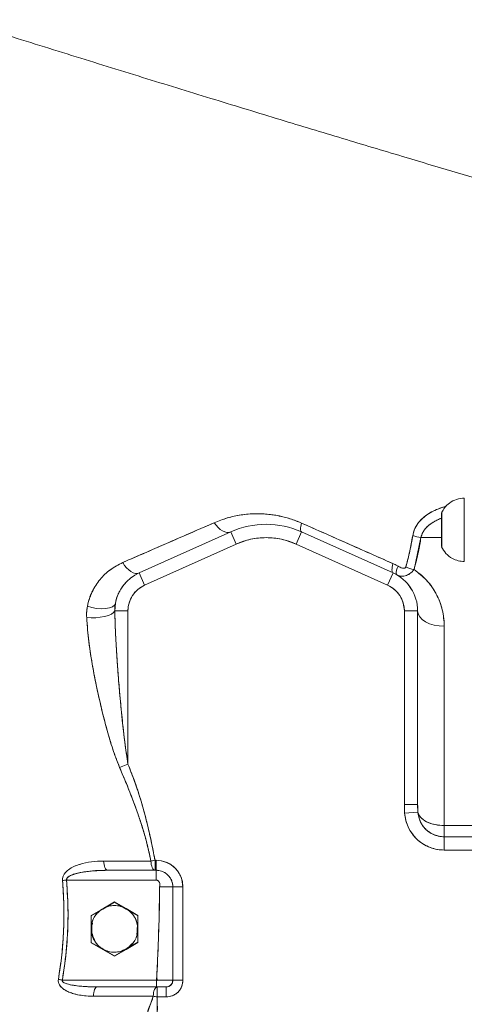
# Paper-space layout 'standard' of a CAD drawing. Units: millimetres. Extents: x 6 to 414, y 6 to 291.
# Drawn here: x 78 to 82, y 112 to 121 of the extents above; entities that cross this region are included whole.
import ezdxf

# ---------------------------------------------------------------- set-up
doc = ezdxf.new("R2010")
doc.units = ezdxf.units.MM

psp = doc.layouts.new('standard')

# ---------------------------------------------------------------- linework, layer by layer
at = {"color": 7, "linetype": 'Continuous', "lineweight": 15}
for p, q in [((82.0274, 116.9508), (82.0274, 116.8242)), ((81.8141, 116.8101), (81.8141, 116.4976)), ((81.8156, 116.8146), (81.8156, 116.8121)), ((82.0274, 116.8242), (82.0274, 116.5284)), ((79.8353, 116.6342), (78.9766, 116.2493)), ((79.8864, 116.5202), (79.8353, 116.6342)), ((80.5, 116.6342), (80.4489, 116.5202)), ((81.3587, 116.2493), (80.5, 116.6342)), ((79.0277, 116.1352), (79.8864, 116.5202)), ((80.4489, 116.5202), (81.3076, 116.1352)), ((81.5559, 116.2813), (81.6203, 116.5814)), ((81.6203, 116.5814), (81.8141, 116.5814)), ((82.0274, 116.5284), (82.0274, 116.3582)), ((81.8156, 116.4924), (81.8156, 116.493)), ((78.9766, 116.2493), (79.0277, 116.1352)), ((81.3076, 116.1352), (81.3587, 116.2493)), ((81.5158, 116.116), (81.5343, 116.0922)), ((78.7528, 115.9664), (78.7472, 115.8928)), ((78.8708, 115.8928), (78.7472, 115.8928)), ((78.8708, 114.4576), (78.8708, 115.8928)), ((81.4645, 115.8928), (81.4645, 114.0782)), ((81.5895, 115.8928), (81.4645, 115.8928)), ((81.5895, 114.0782), (81.5895, 115.8928)), ((81.8395, 113.8807), (81.8395, 115.7494)), ((78.7929, 114.425), (78.8708, 114.4576)), ((81.5895, 114.0782), (81.4645, 114.0782)), ((81.4645, 114.0782), (81.4674, 113.9976)), ((81.5914, 114.0064), (81.5895, 114.0782)), ((81.5914, 114.0064), (81.4674, 113.9976)), ((82.5338, 113.8807), (81.8395, 113.8807)), ((81.8395, 113.7754), (81.8395, 113.8807)), ((82.5338, 113.7754), (81.8395, 113.7754)), ((81.8395, 113.7754), (81.8395, 113.651)), ((81.8395, 113.651), (82.5338, 113.651)), ((79.0863, 113.548), (79.1249, 113.5553)), ((79.1249, 113.4616), (79.1249, 113.5553)), ((79.1249, 113.5553), (79.1364, 113.5553)), ((79.1364, 113.5553), (79.1364, 113.4616)), ((79.1364, 113.4616), (78.6815, 113.4616)), ((79.1364, 113.3695), (79.1364, 113.4616)), ((79.1364, 113.3695), (78.2952, 113.3695)), ((79.3864, 113.3053), (79.2926, 113.3053)), ((79.3864, 113.3053), (79.3864, 112.4303)), ((78.6347, 113.1014), (78.5256, 113.0376)), ((78.6347, 113.1014), (78.5256, 113.0376)), ((78.5256, 113.0345), (78.6347, 113.0976)), ((78.5256, 113.0345), (78.6347, 113.0976)), ((78.7439, 113.1645), (78.6347, 113.1014)), ((78.7439, 113.1645), (78.6347, 113.1014)), ((78.6347, 113.0976), (78.7439, 113.1614)), ((78.6347, 113.0976), (78.7439, 113.1614)), ((78.8535, 113.1021), (78.7439, 113.1645)), ((78.8535, 113.1021), (78.7439, 113.1645)), ((78.7439, 113.1614), (78.8535, 113.0983)), ((78.7439, 113.1614), (78.8535, 113.0983)), ((78.9631, 113.0389), (78.8535, 113.1021)), ((78.9631, 113.0389), (78.8535, 113.1021)), ((78.8535, 113.0983), (78.9631, 113.0358)), ((78.8535, 113.0983), (78.9631, 113.0358)), ((78.5256, 113.0376), (78.5259, 112.9117)), ((78.5256, 113.0376), (78.5259, 112.9117)), ((78.5259, 112.9079), (78.5256, 113.0345)), ((78.5259, 112.9079), (78.5256, 113.0345)), ((78.9634, 112.913), (78.9631, 113.0389)), ((78.9634, 112.913), (78.9631, 113.0389)), ((78.9631, 113.0358), (78.9634, 112.9092)), ((78.9631, 113.0358), (78.9634, 112.9092)), ((78.5259, 112.9117), (78.5263, 112.7851)), ((78.5259, 112.9117), (78.5263, 112.7851)), ((78.5263, 112.7819), (78.5259, 112.9079)), ((78.5263, 112.7819), (78.5259, 112.9079)), ((78.9638, 112.7864), (78.9634, 112.913)), ((78.9638, 112.7864), (78.9634, 112.913)), ((78.9634, 112.9092), (78.9638, 112.7832)), ((78.9634, 112.9092), (78.9638, 112.7832)), ((78.5263, 112.7851), (78.6359, 112.7226)), ((78.5263, 112.7819), (78.5263, 112.7851)), ((78.5263, 112.7851), (78.6359, 112.7226)), ((78.6359, 112.7188), (78.5263, 112.7819)), ((78.6359, 112.7188), (78.5263, 112.7819)), ((78.6257, 112.7315), (78.6436, 112.7202)), ((78.6359, 112.7226), (78.7455, 112.6594)), ((78.6359, 112.7226), (78.7455, 112.6594)), ((78.7455, 112.6594), (78.8546, 112.7232)), ((78.7455, 112.6594), (78.8546, 112.7232)), ((78.8546, 112.7232), (78.9638, 112.7864)), ((78.8546, 112.7232), (78.9638, 112.7864)), ((78.9638, 112.7832), (78.8546, 112.7194)), ((78.9638, 112.7832), (78.8546, 112.7194)), ((78.9638, 112.7832), (78.9638, 112.7864)), ((78.7455, 112.6563), (78.6359, 112.7188)), ((78.7455, 112.6563), (78.6359, 112.7188)), ((78.8546, 112.7194), (78.7455, 112.6563)), ((78.8546, 112.7194), (78.7455, 112.6563)), ((78.7455, 112.6594), (78.7455, 112.6563)), ((78.2557, 112.4314), (79.1396, 112.4314)), ((79.1396, 112.3678), (78.584, 112.3678)), ((79.1355, 112.3678), (79.1368, 112.3603)), ((79.1355, 112.3609), (79.1355, 112.3678)), ((79.1396, 112.3678), (79.1396, 112.4314)), ((79.1417, 112.4262), (79.1457, 112.4423)), ((79.1459, 112.2741), (79.1459, 112.3678)), ((79.2301, 112.3678), (79.2301, 112.2741)), ((79.3864, 112.4303), (79.2926, 112.4303)), ((79.1459, 112.2741), (79.108, 112.2802)), ((79.2301, 112.2741), (79.1459, 112.2741))]:
    psp.add_line(p, q, dxfattribs=at)
at = {"color": 8, "linetype": 'Continuous', "lineweight": 15}
psp.add_line((81.8156, 116.4916), (81.8156, 116.4924), dxfattribs=at)
at = {"color": 7, "linetype": 'Continuous', "lineweight": 15, "flags": 128}
for points in [[(79.8353, 116.6342), (79.8179, 116.6293), (79.7988, 116.6291), (79.7787, 116.6337), (79.758, 116.6431), (79.7374, 116.6569), (79.7173, 116.6747), (79.6983, 116.6962), (79.681, 116.7206)], [(79.681, 116.7206), (79.6983, 116.6962), (79.7173, 116.6747), (79.7374, 116.6569), (79.758, 116.6431), (79.7787, 116.6337), (79.7988, 116.6291), (79.8179, 116.6293), (79.8353, 116.6342)], [(80.4994, 116.7172), (80.4955, 116.7007), (80.4927, 116.6855), (80.491, 116.672), (80.4906, 116.6603), (80.4912, 116.6506), (80.493, 116.6429), (80.496, 116.6374), (80.5, 116.6342)], [(80.5, 116.6342), (80.496, 116.6374), (80.493, 116.6429), (80.4912, 116.6506), (80.4906, 116.6603), (80.491, 116.672), (80.4927, 116.6855), (80.4955, 116.7007), (80.4994, 116.7172)], [(78.9766, 116.2493), (78.9593, 116.2446), (78.9402, 116.2451), (78.92, 116.2509), (78.8991, 116.2617), (78.8783, 116.2773), (78.8581, 116.2971), (78.8391, 116.3206), (78.822, 116.347)], [(78.822, 116.347), (78.8391, 116.3206), (78.8581, 116.2971), (78.8783, 116.2773), (78.8991, 116.2617), (78.92, 116.2509), (78.9402, 116.2451), (78.9593, 116.2446), (78.9766, 116.2493)], [(81.3587, 116.2493), (81.3544, 116.2527), (81.3512, 116.2585), (81.3492, 116.2667), (81.3485, 116.2771), (81.349, 116.2895), (81.3507, 116.3038), (81.3537, 116.3198), (81.3578, 116.3372)], [(81.3578, 116.3372), (81.3537, 116.3198), (81.3507, 116.3038), (81.349, 116.2895), (81.3485, 116.2771), (81.3492, 116.2667), (81.3512, 116.2585), (81.3544, 116.2527), (81.3587, 116.2493)], [(81.5358, 116.0905), (81.5129, 116.1251), (81.5044, 116.1362), (81.4999, 116.1417), (81.4995, 116.1423), (81.4993, 116.1424), (81.4992, 116.1425), (81.4992, 116.1425), (81.4992, 116.1425), (81.4992, 116.1425), (81.4992, 116.1425), (81.4992, 116.1425), (81.4992, 116.1425), (81.4992, 116.1425), (81.4992, 116.1425), (81.4992, 116.1425)], [(78.4906, 115.9381), (78.5327, 115.9255), (78.5769, 115.9171), (78.6206, 115.9137), (78.6613, 115.9153), (78.6967, 115.9219), (78.7247, 115.9331), (78.7438, 115.9482), (78.7528, 115.9664)], [(78.7528, 115.9664), (78.7438, 115.9482), (78.7247, 115.9331), (78.6967, 115.9219), (78.6613, 115.9153), (78.6206, 115.9137), (78.5769, 115.9171), (78.5327, 115.9255), (78.4906, 115.9381)], [(78.7472, 115.8928), (78.7361, 115.8781), (78.7157, 115.8641), (78.687, 115.8517), (78.6516, 115.8415), (78.6113, 115.8341), (78.5683, 115.8298), (78.525, 115.829), (78.4836, 115.8315)], [(78.4836, 115.8315), (78.525, 115.829), (78.5683, 115.8298), (78.6113, 115.8341), (78.6516, 115.8415), (78.687, 115.8517), (78.7157, 115.8641), (78.7361, 115.8781), (78.7472, 115.8928)], [(81.5895, 115.8928), (81.5943, 115.8649), (81.6086, 115.838), (81.6317, 115.8132), (81.6627, 115.7914), (81.7006, 115.7736), (81.7439, 115.7604), (81.7908, 115.7522), (81.8395, 115.7494)], [(81.5895, 115.8928), (81.5943, 115.8649), (81.6086, 115.838), (81.6317, 115.8132), (81.6627, 115.7914), (81.7006, 115.7736), (81.7439, 115.7604), (81.7908, 115.7522), (81.8395, 115.7494)], [(81.8395, 113.8807), (81.7945, 113.883), (81.751, 113.89), (81.7104, 113.9013), (81.674, 113.9166), (81.643, 113.9355), (81.6184, 113.9572), (81.601, 113.9811), (81.5914, 114.0064)], [(78.6815, 113.4616), (78.6743, 113.4632), (78.6673, 113.4681), (78.6608, 113.476), (78.6551, 113.4866), (78.6503, 113.4997), (78.6466, 113.5147), (78.644, 113.5311), (78.6428, 113.5484)], [(78.6428, 113.5484), (78.8657, 113.5482), (79.0863, 113.548)], [(79.0863, 113.548), (78.8379, 113.5482), (78.6428, 113.5484)], [(78.6428, 113.5484), (78.644, 113.5311), (78.6466, 113.5147), (78.6503, 113.4997), (78.6551, 113.4866), (78.6608, 113.476), (78.6673, 113.4681), (78.6743, 113.4632), (78.6815, 113.4616)], [(79.1249, 113.4616), (79.1177, 113.4632), (79.1108, 113.468), (79.1043, 113.4759), (79.0986, 113.4865), (79.0938, 113.4995), (79.09, 113.5144), (79.0875, 113.5308), (79.0863, 113.548)], [(79.1249, 113.4616), (79.1177, 113.4632), (79.1108, 113.468), (79.1043, 113.4759), (79.0986, 113.4865), (79.0938, 113.4995), (79.09, 113.5144), (79.0875, 113.5308), (79.0863, 113.548)], [(78.5461, 112.2805), (78.5473, 112.2979), (78.5497, 112.3144), (78.5534, 112.3295), (78.5581, 112.3426), (78.5638, 112.3534), (78.5701, 112.3613), (78.5769, 112.3662), (78.584, 112.3678)], [(78.584, 112.3678), (78.5769, 112.3662), (78.5701, 112.3613), (78.5638, 112.3534), (78.5581, 112.3426), (78.5534, 112.3295), (78.5497, 112.3144), (78.5473, 112.2979), (78.5461, 112.2805)], [(79.108, 112.2802), (79.1091, 112.2976), (79.1115, 112.3142), (79.1152, 112.3293), (79.1199, 112.3425), (79.1255, 112.3533), (79.1319, 112.3613), (79.1388, 112.3662), (79.1459, 112.3678)], [(79.108, 112.2802), (79.1091, 112.2976), (79.1115, 112.3142), (79.1152, 112.3293), (79.1199, 112.3425), (79.1255, 112.3533), (79.1319, 112.3613), (79.1388, 112.3662), (79.1459, 112.3678)], [(79.2301, 112.3678), (79.2423, 112.369), (79.2532, 112.3723)], [(78.5461, 112.2805), (78.8608, 112.2804), (79.108, 112.2802)], [(79.108, 112.2802), (78.8271, 112.2804), (78.5461, 112.2805)]]:
    psp.add_lwpolyline(points, dxfattribs=at)
at = {"color": 7, "linetype": 'Continuous', "lineweight": 15}
for centre, radius, start, end in [((80.1676, 115.8928), 0.8125, 65.85226, 114.14774), ((81.6522, 116.9009), 0.321, 250.12946, 264.30096), ((80.1676, 115.8928), 0.6875, 65.85226, 114.14774), ((79.1364, 115.8928), 0.3906, 114.14774, 169.14506), ((81.1989, 115.8928), 0.3906, 0, 65.85226), ((81.4897, 116.2558), 0.1007, 145.51321, 193.34462), ((81.6163, 116.6064), 0.3306, 245.33557, 259.47449), ((79.1364, 115.8928), 0.2656, 114.14774, 180), ((81.1989, 115.8928), 0.2656, 0, 65.85226), ((81.8395, 114.0241), 0.3731, 184.07764, 270), ((81.8395, 114.0241), 0.2487, 184.07764, 270), ((79.1364, 113.3053), 0.25, 0, 90), ((77.8781, 118.3138), 4.9619, 274.37492, 274.8213), ((79.1989, 111.5153), 1.7925, 87.00167, 90.99863), ((78.7447, 112.9123), 0.2187, 120.16775, 180.17206), ((78.7447, 112.9123), 0.2188, 60.17791, 120.16938), ((78.7447, 112.9123), 0.2187, 0.17535, 60.17957), ((78.7447, 112.9123), 0.2187, 180.17535, 240.17957), ((78.7447, 112.9123), 0.2187, 300.16775, 0.17206), ((78.7447, 112.9124), 0.2188, 240.17791, 300.16938), ((79.1003, 117.393), 5.0329, 259.90019, 260.3392), ((79.2301, 112.4303), 0.0625, 270, 0), ((79.2301, 112.4303), 0.1562, 270, 0), ((79.2301, 112.4303), 0.0625, 329.31669, 0)]:
    psp.add_arc(centre, radius, start, end, dxfattribs=at)
for points, knots in [([(82.4778, 119.8496), (82.4315, 119.8631), (82.0981, 119.9605), (81.5797, 120.1147), (80.9137, 120.3142), (80.3288, 120.4911), (79.718, 120.6774), (79.0814, 120.8731), (78.4209, 121.0776), (77.8148, 121.2663), (77.4292, 121.3872), (77.2712, 121.4368)], [0, 0, 0, 0, 0.026398, 0.190288, 0.297764, 0.410069, 0.527539, 0.650146, 0.777508, 0.908794, 1, 1, 1, 1]), ([(81.5431, 116.5989), (81.5476, 116.6187), (81.5568, 116.6593), (81.5869, 116.7105), (81.6261, 116.7555), (81.6772, 116.7967), (81.7408, 116.8334), (81.8033, 116.8603), (81.8439, 116.872), (81.858, 116.876)], [0, 0, 0, 0, 0.132559, 0.271955, 0.403856, 0.545742, 0.724376, 0.903932, 1, 1, 1, 1]), ([(82.0274, 116.9508), (82.0029, 116.9485), (81.9529, 116.944), (81.8902, 116.91), (81.8426, 116.8656), (81.8238, 116.8313), (81.8146, 116.8146)], [0, 0, 0, 0, 0.275255, 0.561619, 0.785307, 1, 1, 1, 1]), ([(79.681, 116.7206), (79.7216, 116.7365), (79.8021, 116.7682), (79.9324, 116.796), (80.0576, 116.8066), (80.1752, 116.8026), (80.2841, 116.787), (80.3927, 116.7603), (80.4642, 116.7314), (80.4994, 116.7172)], [0, 0, 0, 0, 0.167853, 0.332803, 0.497556, 0.625017, 0.748585, 0.876175, 1, 1, 1, 1]), ([(80.4994, 116.7172), (80.4635, 116.7317), (80.4099, 116.7535), (80.3463, 116.7711), (80.3147, 116.7787), (80.2989, 116.7822), (80.291, 116.7838), (80.287, 116.7846), (80.285, 116.785), (80.284, 116.7852), (80.2836, 116.7853), (80.2833, 116.7853), (80.2832, 116.7853), (80.2831, 116.7854), (80.2831, 116.7854), (80.2831, 116.7854), (80.2831, 116.7854), (80.2831, 116.7854), (80.2831, 116.7854), (80.2831, 116.7854), (80.2748, 116.787), (80.25, 116.7915), (80.2044, 116.7982), (80.1519, 116.8029), (80.1052, 116.8046), (80.0328, 116.8045), (79.9315, 116.7959), (79.8013, 116.7679), (79.7212, 116.7364), (79.681, 116.7206)], [0, 0, 0, 0, 0.126088, 0.188809, 0.220132, 0.235788, 0.243615, 0.247528, 0.249485, 0.250463, 0.250952, 0.251197, 0.251319, 0.25138, 0.251411, 0.251426, 0.251434, 0.251438, 0.25144, 0.251441, 0.251441, 0.280038, 0.337437, 0.410048, 0.464282, 0.502528, 0.6688, 0.833864, 1, 1, 1, 1]), ([(81.8558, 116.8738), (81.8251, 116.8646), (81.7498, 116.8417), (81.664, 116.7904), (81.5993, 116.7277), (81.5603, 116.6697), (81.5488, 116.6225), (81.5431, 116.5989)], [0, 0, 0, 0, 0.210975, 0.519008, 0.679797, 0.840436, 1, 1, 1, 1]), ([(78.822, 116.347), (78.9685, 116.4108), (79.2575, 116.5365), (79.5412, 116.6598), (79.681, 116.7206)], [0, 0, 0, 0, 0.507007, 1, 1, 1, 1]), ([(79.681, 116.7206), (79.5221, 116.6515), (79.2383, 116.5282), (78.9492, 116.4024), (78.822, 116.347)], [0, 0, 0, 0, 0.559918, 1, 1, 1, 1]), ([(81.3578, 116.3372), (81.1977, 116.4081), (80.9118, 116.5346), (80.6254, 116.6614), (80.4994, 116.7172)], [0, 0, 0, 0, 0.5599718, 1, 1, 1, 1]), ([(80.4994, 116.7172), (80.6443, 116.653), (80.9307, 116.5262), (81.2166, 116.3997), (81.3578, 116.3372)], [0, 0, 0, 0, 0.506106, 1, 1, 1, 1]), ([(81.6203, 116.5814), (81.6247, 116.5967), (81.6349, 116.6319), (81.6673, 116.6732), (81.7065, 116.7071), (81.7365, 116.7261), (81.7539, 116.7358), (81.7578, 116.7378), (81.7587, 116.7383), (81.7589, 116.7384), (81.759, 116.7384), (81.759, 116.7385), (81.759, 116.7385), (81.759, 116.7385), (81.759, 116.7385), (81.771, 116.7448), (81.7889, 116.7538), (81.808, 116.7611), (81.8141, 116.7634)], [0, 0, 0, 0, 0.171629, 0.394411, 0.571287, 0.740012, 0.775938, 0.784091, 0.786193, 0.78683, 0.787055, 0.787143, 0.78718, 0.787195, 0.787202, 0.787207, 0.931276, 1, 1, 1, 1]), ([(81.8141, 116.7632), (81.7955, 116.7554), (81.7595, 116.7404), (81.7113, 116.7109), (81.6695, 116.6756), (81.6357, 116.6332), (81.6253, 116.5982), (81.6203, 116.5814)], [0, 0, 0, 0, 0.212481, 0.40917, 0.605542, 0.811715, 1, 1, 1, 1]), ([(81.5431, 116.5989), (81.5334, 116.5439), (81.5163, 116.4455), (81.49, 116.3486), (81.4784, 116.3059)], [0, 0, 0, 0, 0.559825, 1, 1, 1, 1]), ([(81.4784, 116.3059), (81.4915, 116.3547), (81.5177, 116.4517), (81.5346, 116.5501), (81.5431, 116.5989)], [0, 0, 0, 0, 0.5029591, 1, 1, 1, 1]), ([(81.8156, 116.6681), (81.8156, 116.6478), (81.8156, 116.6172), (81.8156, 116.5774), (81.8157, 116.5409), (81.8155, 116.5082), (81.8156, 116.4943), (81.8156, 116.4919), (81.8156, 116.4916)], [0, 0, 0, 0, 0.236103, 0.356713, 0.500352, 0.74712, 0.959414, 1, 1, 1, 1]), ([(79.8864, 116.5202), (79.9312, 116.5371), (80.0217, 116.5713), (80.1676, 116.5849), (80.3136, 116.5713), (80.4041, 116.5371), (80.4489, 116.5202)], [0, 0, 0, 0, 0.247204, 0.5, 0.752796, 1, 1, 1, 1]), ([(81.5559, 116.2813), (81.5704, 116.337), (81.5963, 116.4364), (81.613, 116.5371), (81.6203, 116.5814)], [0, 0, 0, 0, 0.559963, 1, 1, 1, 1]), ([(81.8146, 116.4932), (81.8268, 116.4719), (81.8519, 116.4285), (81.9089, 116.3858), (81.9692, 116.3612), (82.0083, 116.3584), (82.0274, 116.357)], [0, 0, 0, 0, 0.274644, 0.560855, 0.784794, 1, 1, 1, 1]), ([(78.822, 116.347), (78.7819, 116.3263), (78.7019, 116.2849), (78.6213, 116.2061), (78.5692, 116.1353), (78.5394, 116.0832), (78.5173, 116.0331), (78.5012, 115.986), (78.4939, 115.9534), (78.4906, 115.9381)], [0, 0, 0, 0, 0.250962, 0.50007, 0.624851, 0.736622, 0.826979, 0.918854, 1, 1, 1, 1]), ([(78.4906, 115.9381), (78.496, 115.9614), (78.507, 116.0083), (78.5429, 116.0948), (78.6052, 116.1906), (78.7019, 116.2849), (78.7819, 116.3263), (78.822, 116.347)], [0, 0, 0, 0, 0.124048, 0.2505, 0.499568, 0.749175, 1, 1, 1, 1]), ([(81.3578, 116.3372), (81.3661, 116.3334), (81.3826, 116.3259), (81.3987, 116.3172), (81.4067, 116.3128)], [0, 0, 0, 0, 0.5020638, 1, 1, 1, 1]), ([(81.4067, 116.3128), (81.3977, 116.3177), (81.3816, 116.3264), (81.3651, 116.3339), (81.3578, 116.3372)], [0, 0, 0, 0, 0.561536, 1, 1, 1, 1]), ([(81.5559, 116.2813), (81.5431, 116.2674), (81.5173, 116.2395), (81.4721, 116.2203), (81.4285, 116.2167), (81.404, 116.2273), (81.3917, 116.2326)], [0, 0, 0, 0, 0.250137, 0.5006, 0.750035, 1, 1, 1, 1]), ([(81.4048, 116.228), (81.4124, 116.2248), (81.4327, 116.2163), (81.4716, 116.2203), (81.5173, 116.2396), (81.5431, 116.2674), (81.5559, 116.2813)], [0, 0, 0, 0, 0.16944, 0.45207, 0.726211, 1, 1, 1, 1]), ([(81.4784, 116.3059), (81.4779, 116.3046), (81.4769, 116.3016), (81.4743, 116.2982), (81.4708, 116.2956), (81.4648, 116.2932), (81.4561, 116.2931), (81.4356, 116.2974), (81.4197, 116.3059), (81.4067, 116.3128)], [0, 0, 0, 0, 0.059868, 0.126673, 0.178855, 0.242834, 0.386849, 0.501308, 1, 1, 1, 1]), ([(81.4067, 116.3128), (81.4197, 116.3059), (81.4362, 116.2971), (81.4565, 116.2931), (81.4648, 116.2934), (81.4704, 116.2954), (81.474, 116.298), (81.4768, 116.3015), (81.4779, 116.3044), (81.4784, 116.3059)], [0, 0, 0, 0, 0.498562, 0.634665, 0.748801, 0.812331, 0.873207, 0.934703, 1, 1, 1, 1]), ([(81.8395, 115.7494), (81.8394, 115.7599), (81.839, 115.7853), (81.8355, 115.8255), (81.8292, 115.8661), (81.82, 115.9082), (81.8072, 115.9528), (81.7883, 116.0024), (81.7694, 116.0418), (81.7527, 116.0717), (81.7389, 116.0945), (81.7204, 116.1221), (81.7003, 116.1487), (81.6831, 116.169), (81.6603, 116.1945), (81.6221, 116.233), (81.5798, 116.2639), (81.5559, 116.2813)], [0, 0, 0, 0, 0.05236, 0.127379, 0.201515, 0.257051, 0.341307, 0.430859, 0.517038, 0.553165, 0.59563, 0.64428, 0.711126, 0.752126, 0.767842, 0.869233, 1, 1, 1, 1]), ([(81.8395, 115.7494), (81.836, 115.8008), (81.8289, 115.9041), (81.7705, 116.0509), (81.6825, 116.1824), (81.597, 116.2492), (81.5559, 116.2813)], [0, 0, 0, 0, 0.257113, 0.517125, 0.767849, 1, 1, 1, 1]), ([(78.7528, 115.9664), (78.7566, 115.983), (78.7623, 116.008), (78.7724, 116.0349), (78.7779, 116.0481), (78.7808, 116.0545), (78.7823, 116.0578), (78.7831, 116.0594), (78.7834, 116.0602), (78.7836, 116.0606), (78.7837, 116.0608), (78.7838, 116.0609), (78.7838, 116.0609), (78.7838, 116.061), (78.7838, 116.061), (78.7838, 116.061), (78.7838, 116.061), (78.7838, 116.061), (78.7838, 116.061), (78.7838, 116.061), (78.7845, 116.0625), (78.7876, 116.0688), (78.7949, 116.0829), (78.8066, 116.1027), (78.8185, 116.1201), (78.8269, 116.1312), (78.8305, 116.1358), (78.8321, 116.1378), (78.8329, 116.1387), (78.8333, 116.1392), (78.8334, 116.1394), (78.8335, 116.1395), (78.8336, 116.1396), (78.8336, 116.1396), (78.8336, 116.1396), (78.8336, 116.1397), (78.8336, 116.1397), (78.8336, 116.1397), (78.8336, 116.1397), (78.8336, 116.1397), (78.8336, 116.1397), (78.8336, 116.1397), (78.8336, 116.1397), (78.8337, 116.1397), (78.8338, 116.1399), (78.8345, 116.1407), (78.8369, 116.1436), (78.8466, 116.155), (78.8567, 116.1669), (78.8664, 116.1749), (78.8674, 116.1758)], [0, 0, 0, 0, 0.195785, 0.294326, 0.343871, 0.368723, 0.381171, 0.387401, 0.390518, 0.392077, 0.392857, 0.393246, 0.393441, 0.393539, 0.393588, 0.393612, 0.393624, 0.39363, 0.393633, 0.393635, 0.393636, 0.414207, 0.480453, 0.589837, 0.702957, 0.748311, 0.768164, 0.777384, 0.781819, 0.783993, 0.785069, 0.785604, 0.785871, 0.786004, 0.786071, 0.786104, 0.786121, 0.786129, 0.786133, 0.786135, 0.786136, 0.786137, 0.786165, 0.786391, 0.787025, 0.789432, 0.798804, 0.835813, 0.983223, 1, 1, 1, 1]), ([(81.4992, 116.1425), (81.4992, 116.1425), (81.4992, 116.1425), (81.4992, 116.1425), (81.4992, 116.1425), (81.4993, 116.1425), (81.4994, 116.1423), (81.4999, 116.1417), (81.5012, 116.1402), (81.5081, 116.1317), (81.5203, 116.1158), (81.5295, 116.1002), (81.5343, 116.0919)], [0, 0, 0, 0, 0.000005, 0.000035, 0.000087, 0.000536, 0.001366, 0.008445, 0.040266, 0.094855, 0.52418, 1, 1, 1, 1]), ([(78.8708, 115.8928), (78.8728, 115.9178), (78.877, 115.9687), (78.9106, 116.0391), (78.9611, 116.0986), (79.0058, 116.1232), (79.0277, 116.1352)], [0, 0, 0, 0, 0.244768, 0.5, 0.755232, 1, 1, 1, 1]), ([(81.3076, 116.1352), (81.3295, 116.1232), (81.3742, 116.0986), (81.4247, 116.0391), (81.4583, 115.9687), (81.4625, 115.9178), (81.4645, 115.8928)], [0, 0, 0, 0, 0.244768, 0.5, 0.755232, 1, 1, 1, 1]), ([(78.7472, 115.8928), (78.7471, 115.9068), (78.747, 115.9317), (78.751, 115.9559), (78.7528, 115.9664)], [0, 0, 0, 0, 0.563449, 1, 1, 1, 1]), ([(78.4906, 115.9381), (78.4875, 115.9187), (78.482, 115.8839), (78.4831, 115.8475), (78.4836, 115.8315)], [0, 0, 0, 0, 0.55986, 1, 1, 1, 1]), ([(78.4836, 115.8315), (78.4831, 115.8499), (78.4822, 115.8862), (78.4878, 115.9209), (78.4906, 115.9381)], [0, 0, 0, 0, 0.5035302, 1, 1, 1, 1]), ([(78.8708, 114.4576), (78.8702, 114.4613), (78.8652, 114.491), (78.8582, 114.5368), (78.8513, 114.5861), (78.8478, 114.6127), (78.8462, 114.625), (78.8454, 114.6309), (78.8451, 114.6338), (78.8449, 114.6352), (78.8448, 114.6359), (78.8448, 114.6363), (78.8447, 114.6364), (78.8447, 114.6365), (78.8447, 114.6366), (78.8447, 114.6366), (78.8447, 114.6366), (78.8447, 114.6366), (78.8447, 114.6366), (78.8447, 114.6366), (78.8219, 114.8158), (78.7983, 115.0555), (78.7772, 115.3182), (78.7701, 115.418), (78.7668, 115.4674), (78.7648, 115.4987), (78.7637, 115.5159), (78.7631, 115.525), (78.7629, 115.5296), (78.7627, 115.5319), (78.7626, 115.5331), (78.7626, 115.5337), (78.7626, 115.534), (78.7626, 115.5341), (78.7626, 115.5342), (78.7626, 115.5342), (78.7626, 115.5342), (78.7626, 115.5342), (78.7626, 115.5342), (78.7626, 115.5342), (78.7626, 115.5342), (78.7626, 115.5342), (78.7618, 115.5471), (78.7596, 115.5842), (78.753, 115.7038), (78.7497, 115.8104), (78.7472, 115.8928)], [0, 0, 0, 0, 0.007679, 0.062582, 0.095973, 0.111069, 0.118215, 0.121687, 0.123397, 0.124246, 0.124669, 0.12488, 0.124986, 0.125038, 0.125065, 0.125078, 0.125084, 0.125088, 0.125089, 0.12509, 0.12509, 0.499901, 0.624915, 0.673596, 0.708327, 0.728272, 0.738886, 0.744353, 0.747126, 0.748523, 0.749223, 0.749575, 0.74975, 0.749838, 0.749882, 0.749904, 0.749915, 0.74992, 0.749923, 0.749925, 0.749925, 0.749926, 0.749926, 0.776714, 0.827428, 1, 1, 1, 1]), ([(78.7472, 115.8928), (78.7492, 115.8253), (78.7532, 115.692), (78.7647, 115.4921), (78.7794, 115.2862), (78.7971, 115.0776), (78.818, 114.8664), (78.8402, 114.6611), (78.8606, 114.5251), (78.8708, 114.4576)], [0, 0, 0, 0, 0.141525, 0.279181, 0.417643, 0.571478, 0.714622, 0.858537, 1, 1, 1, 1]), ([(78.4836, 115.8315), (78.485, 115.8085), (78.4884, 115.7531), (78.497, 115.6627), (78.5088, 115.5662), (78.5219, 115.4766), (78.536, 115.3912), (78.5513, 115.3071), (78.5675, 115.2253), (78.5835, 115.1488), (78.6019, 115.0657), (78.6235, 114.9736), (78.6464, 114.8825), (78.666, 114.8091), (78.6799, 114.7592), (78.6896, 114.7254), (78.7002, 114.6888), (78.7133, 114.6453), (78.7282, 114.5983), (78.7424, 114.5559), (78.7583, 114.5113), (78.7754, 114.4666), (78.7879, 114.4369), (78.7929, 114.425)], [0, 0, 0, 0, 0.0497971, 0.1196116, 0.1940437, 0.2557754, 0.310242, 0.375454, 0.4339864, 0.4834822, 0.5373922, 0.6097818, 0.6783196, 0.7302451, 0.7655834, 0.7843327, 0.8020554, 0.8433841, 0.8772016, 0.9025448, 0.9345921, 0.9735751, 1, 1, 1, 1]), ([(78.7929, 114.425), (78.7705, 114.4824), (78.7257, 114.5969), (78.6758, 114.7724), (78.6288, 114.9487), (78.5833, 115.146), (78.5392, 115.3651), (78.5014, 115.601), (78.4895, 115.7555), (78.4836, 115.8315)], [0, 0, 0, 0, 0.1254306, 0.2500754, 0.3722644, 0.4995128, 0.667383, 0.8362816, 1, 1, 1, 1]), ([(79.0863, 113.548), (79.0805, 113.5763), (79.0687, 113.634), (79.0472, 113.7211), (79.0225, 113.8105), (78.9944, 113.9022), (78.9512, 114.0309), (78.8852, 114.2061), (78.8253, 114.3482), (78.7929, 114.425)], [0, 0, 0, 0, 0.093692, 0.190501, 0.290565, 0.394011, 0.500956, 0.730152, 1, 1, 1, 1]), ([(78.7929, 114.425), (78.7974, 114.4145), (78.8093, 114.3866), (78.8304, 114.3366), (78.8535, 114.2808), (78.875, 114.2278), (78.8916, 114.1859), (78.9075, 114.1453), (78.9253, 114.0989), (78.9444, 114.0473), (78.9639, 113.9923), (78.9904, 113.9148), (79.0231, 113.8101), (79.0587, 113.6798), (79.0771, 113.592), (79.0863, 113.548)], [0, 0, 0, 0, 0.036739, 0.098297, 0.175528, 0.232622, 0.28347, 0.321387, 0.373886, 0.444331, 0.499328, 0.563041, 0.709441, 0.854528, 1, 1, 1, 1]), ([(79.1249, 113.5553), (79.1119, 113.6211), (79.087, 113.7468), (79.0439, 113.9315), (78.9949, 114.111), (78.9387, 114.2873), (78.893, 114.4019), (78.8708, 114.4576)], [0, 0, 0, 0, 0.214163, 0.409424, 0.605726, 0.808432, 1, 1, 1, 1]), ([(79.1249, 113.5553), (79.1247, 113.5564), (79.1227, 113.5669), (79.1155, 113.604), (79.1034, 113.6646), (79.0886, 113.7352), (79.0754, 113.7946), (79.0632, 113.8476), (79.0503, 113.9018), (79.036, 113.9585), (79.0057, 114.0727), (78.9562, 114.2403), (78.8991, 114.3855), (78.8708, 114.4576)], [0, 0, 0, 0, 0.0035996, 0.0340466, 0.1205487, 0.2010832, 0.2645317, 0.3148186, 0.3751033, 0.442356, 0.5015586, 0.7525735, 1, 1, 1, 1]), ([(81.4645, 114.0782), (81.4647, 114.0631), (81.4649, 114.0362), (81.4666, 114.0094), (81.4674, 113.9976)], [0, 0, 0, 0, 0.560651, 1, 1, 1, 1]), ([(81.5914, 114.0064), (81.5908, 114.0198), (81.5897, 114.0437), (81.5896, 114.0676), (81.5895, 114.0782)], [0, 0, 0, 0, 0.559254, 1, 1, 1, 1]), ([(81.4674, 113.9976), (81.4701, 113.9758), (81.4755, 113.9312), (81.4993, 113.866), (81.5353, 113.8041), (81.5836, 113.7493), (81.6417, 113.7049), (81.7061, 113.6735), (81.7727, 113.6544), (81.8177, 113.6521), (81.8395, 113.651)], [0, 0, 0, 0, 0.117271, 0.240925, 0.369232, 0.5, 0.630768, 0.759075, 0.882729, 1, 1, 1, 1]), ([(81.8395, 113.7754), (81.8302, 113.7757), (81.8108, 113.7763), (81.7812, 113.7817), (81.752, 113.7906), (81.7232, 113.8035), (81.6957, 113.8203), (81.671, 113.8403), (81.6491, 113.8631), (81.6299, 113.8889), (81.6037, 113.935), (81.5966, 113.9767), (81.5914, 114.0064)], [0, 0, 0, 0, 0.07537, 0.156028, 0.241192, 0.321241, 0.409137, 0.500583, 0.576429, 0.66289, 0.759971, 1, 1, 1, 1]), ([(81.5914, 114.0064), (81.598, 113.99), (81.6115, 113.9561), (81.6705, 113.9143), (81.7501, 113.8859), (81.8104, 113.8824), (81.8395, 113.8807)], [0, 0, 0, 0, 0.241638, 0.5, 0.758526, 1, 1, 1, 1]), ([(79.0863, 113.548), (79.0914, 113.549), (79.1038, 113.5513), (79.1171, 113.5539), (79.1249, 113.5553)], [0, 0, 0, 0, 0.417882, 1, 1, 1, 1]), ([(79.3864, 113.3053), (79.3831, 113.3368), (79.3779, 113.3852), (79.3467, 113.4434), (79.3145, 113.4834), (79.2744, 113.5157), (79.2162, 113.5469), (79.1678, 113.552), (79.1364, 113.5553)], [0, 0, 0, 0, 0.2394568, 0.3683607, 0.5, 0.6316393, 0.7605432, 1, 1, 1, 1]), ([(78.6428, 113.5484), (78.6047, 113.5472), (78.5286, 113.5449), (78.4351, 113.5244), (78.3633, 113.4978), (78.3128, 113.4692), (78.2765, 113.4353), (78.2576, 113.3982), (78.257, 113.377), (78.2566, 113.3664)], [0, 0, 0, 0, 0.2498, 0.499501, 0.625459, 0.750094, 0.874686, 0.937339, 1, 1, 1, 1]), ([(78.2566, 113.3664), (78.257, 113.377), (78.2577, 113.3983), (78.2721, 113.4264), (78.2914, 113.4493), (78.3216, 113.4742), (78.3638, 113.4981), (78.4355, 113.5245), (78.5288, 113.545), (78.6048, 113.5472), (78.6428, 113.5484)], [0, 0, 0, 0, 0.062908, 0.12606, 0.188897, 0.251401, 0.376025, 0.501792, 0.75086, 1, 1, 1, 1]), ([(78.2952, 113.3695), (78.295, 113.3722), (78.2947, 113.3777), (78.2996, 113.3889), (78.3177, 113.4063), (78.371, 113.4295), (78.4576, 113.4477), (78.568, 113.4598), (78.6434, 113.461), (78.6815, 113.4616)], [0, 0, 0, 0, 0.018939, 0.038616, 0.084256, 0.196307, 0.454169, 0.72492, 1, 1, 1, 1]), ([(78.6815, 113.4616), (78.6124, 113.4596), (78.5088, 113.4567), (78.3898, 113.4342), (78.3327, 113.4137), (78.3066, 113.3971), (78.2974, 113.3844), (78.2947, 113.3761), (78.295, 113.3716), (78.2952, 113.3695)], [0, 0, 0, 0, 0.499298, 0.749504, 0.874118, 0.938781, 0.968979, 0.984791, 1, 1, 1, 1]), ([(79.1364, 113.4616), (79.1533, 113.46), (79.1809, 113.4575), (79.2178, 113.4401), (79.2471, 113.418), (79.2702, 113.3885), (79.2883, 113.3511), (79.291, 113.3225), (79.2926, 113.3053)], [0, 0, 0, 0, 0.204994, 0.334139, 0.495415, 0.654605, 0.79179, 1, 1, 1, 1]), ([(79.2926, 113.3053), (79.2926, 113.3082), (79.2923, 113.3253), (79.2862, 113.3535), (79.2701, 113.3884), (79.2474, 113.4177), (79.2181, 113.44), (79.188, 113.4537), (79.1632, 113.4598), (79.1471, 113.4613), (79.1396, 113.4616), (79.1372, 113.4616), (79.1364, 113.4616)], [0, 0, 0, 0, 0.034187, 0.208341, 0.345482, 0.504179, 0.660667, 0.794355, 0.908148, 0.97128, 0.989929, 1, 1, 1, 1]), ([(78.2952, 113.3695), (78.3014, 113.2647), (78.3138, 113.0558), (78.3006, 112.7417), (78.2707, 112.5349), (78.2557, 112.4314)], [0, 0, 0, 0, 0.334326, 0.666865, 1, 1, 1, 1]), ([(78.2557, 112.4314), (78.2687, 112.5185), (78.2948, 112.6923), (78.3088, 112.9367), (78.3094, 113.1626), (78.2999, 113.3004), (78.2952, 113.3695)], [0, 0, 0, 0, 0.280491, 0.559817, 0.779455, 1, 1, 1, 1]), ([(79.1676, 113.3075), (79.1698, 113.3187), (79.1726, 113.334), (79.1654, 113.3519), (79.158, 113.3612), (79.1497, 113.3667), (79.1423, 113.3691), (79.1383, 113.3694), (79.1364, 113.3695)], [0, 0, 0, 0, 0.414211, 0.561486, 0.708681, 0.853532, 0.927144, 1, 1, 1, 1]), ([(79.1364, 113.3695), (79.1393, 113.3692), (79.1445, 113.3688), (79.1516, 113.3655), (79.1587, 113.3602), (79.1654, 113.3519), (79.1726, 113.334), (79.1698, 113.3187), (79.1676, 113.3075)], [0, 0, 0, 0, 0.108691, 0.191869, 0.291501, 0.438658, 0.585896, 1, 1, 1, 1]), ([(78.2566, 113.3664), (78.258, 113.3498), (78.2613, 113.3088), (78.2658, 113.2358), (78.2691, 113.1504), (78.2703, 113.064), (78.2697, 112.9871), (78.2677, 112.9154), (78.2622, 112.8009), (78.2491, 112.6409), (78.2282, 112.5057), (78.2177, 112.438)], [0, 0, 0, 0, 0.053658, 0.132238, 0.23561, 0.328949, 0.410512, 0.483219, 0.55985, 0.779451, 1, 1, 1, 1]), ([(78.2177, 112.438), (78.2294, 112.5148), (78.2529, 112.6683), (78.269, 112.9007), (78.2724, 113.1338), (78.2619, 113.2888), (78.2566, 113.3664)], [0, 0, 0, 0, 0.249882, 0.500008, 0.749546, 1, 1, 1, 1]), ([(79.1396, 112.4314), (79.1421, 112.4835), (79.147, 112.5824), (79.1536, 112.7284), (79.1593, 112.8719), (79.1639, 113.0171), (79.167, 113.1632), (79.1674, 113.2596), (79.1676, 113.3075)], [0, 0, 0, 0, 0.178481, 0.33866, 0.500189, 0.670142, 0.83586, 1, 1, 1, 1]), ([(79.1676, 113.3075), (79.1652, 113.1439), (79.1609, 112.8518), (79.1461, 112.5599), (79.1396, 112.4314)], [0, 0, 0, 0, 0.5598026, 1, 1, 1, 1]), ([(79.2926, 113.3053), (79.2926, 113.26), (79.2926, 113.1661), (79.2926, 113.0203), (79.2926, 112.8727), (79.2926, 112.727), (79.2926, 112.5811), (79.2926, 112.4824), (79.2926, 112.4303)], [0, 0, 0, 0, 0.155352, 0.321948, 0.499811, 0.661345, 0.821622, 1, 1, 1, 1]), ([(79.2926, 112.4303), (79.2926, 112.5937), (79.2926, 112.8853), (79.2926, 113.177), (79.2926, 113.3053)], [0, 0, 0, 0, 0.5601926, 1, 1, 1, 1]), ([(78.5259, 112.9117), (78.5273, 112.9304), (78.53, 112.9686), (78.5529, 113.0223), (78.5876, 113.0691), (78.6192, 113.0908), (78.6347, 113.1014)], [0, 0, 0, 0, 0.2456669, 0.5, 0.7543331, 1, 1, 1, 1]), ([(78.6347, 113.1014), (78.6517, 113.1096), (78.6861, 113.1264), (78.744, 113.1333), (78.802, 113.1267), (78.8365, 113.1102), (78.8535, 113.1021)], [0, 0, 0, 0, 0.245667, 0.5, 0.754333, 1, 1, 1, 1]), ([(78.8535, 113.1021), (78.8691, 113.0915), (78.9008, 113.0701), (78.9358, 113.0234), (78.959, 112.9699), (78.962, 112.9318), (78.9634, 112.913)], [0, 0, 0, 0, 0.245667, 0.5, 0.754333, 1, 1, 1, 1]), ([(78.6359, 112.7226), (78.6203, 112.7331), (78.5886, 112.7546), (78.5536, 112.8013), (78.5304, 112.8547), (78.5274, 112.8929), (78.5259, 112.9117)], [0, 0, 0, 0, 0.2456669, 0.5, 0.7543331, 1, 1, 1, 1]), ([(78.5393, 112.9679), (78.5387, 112.9664), (78.5327, 112.9512), (78.5299, 112.92), (78.5308, 112.8665), (78.5467, 112.8311), (78.5566, 112.8089)], [0, 0, 0, 0, 0.029959, 0.299166, 0.562779, 1, 1, 1, 1]), ([(78.9634, 112.913), (78.9621, 112.8942), (78.9594, 112.856), (78.9364, 112.8024), (78.9018, 112.7555), (78.8702, 112.7339), (78.8546, 112.7232)], [0, 0, 0, 0, 0.245667, 0.5, 0.754333, 1, 1, 1, 1]), ([(78.9529, 112.8603), (78.9556, 112.8726), (78.9602, 112.8938), (78.9582, 112.9154), (78.9574, 112.9245)], [0, 0, 0, 0, 0.578696, 1, 1, 1, 1]), ([(78.8546, 112.7232), (78.8377, 112.715), (78.8033, 112.6983), (78.7454, 112.6913), (78.6874, 112.6979), (78.6529, 112.7145), (78.6359, 112.7226)], [0, 0, 0, 0, 0.245667, 0.5, 0.754333, 1, 1, 1, 1]), ([(78.8131, 112.7095), (78.8267, 112.7132), (78.8644, 112.7238), (78.8912, 112.7531), (78.9084, 112.7719)], [0, 0, 0, 0, 0.359738, 1, 1, 1, 1]), ([(78.5461, 112.2805), (78.5239, 112.281), (78.4798, 112.282), (78.4148, 112.2907), (78.3618, 112.3037), (78.3206, 112.3181), (78.2907, 112.332), (78.2646, 112.3482), (78.2434, 112.3663), (78.2271, 112.3865), (78.2188, 112.4067), (78.2162, 112.4246), (78.2172, 112.4336), (78.2177, 112.438)], [0, 0, 0, 0, 0.1696077, 0.3355285, 0.4991938, 0.5850979, 0.6675723, 0.7489572, 0.8158714, 0.8743197, 0.9370652, 0.9690835, 1, 1, 1, 1]), ([(78.2177, 112.438), (78.2173, 112.429), (78.2164, 112.4109), (78.231, 112.378), (78.2621, 112.3485), (78.3054, 112.3239), (78.3671, 112.3011), (78.4476, 112.2837), (78.5133, 112.2816), (78.5461, 112.2805)], [0, 0, 0, 0, 0.062239, 0.124649, 0.249336, 0.374214, 0.499446, 0.749592, 1, 1, 1, 1]), ([(78.584, 112.3678), (78.519, 112.3693), (78.4237, 112.3715), (78.3178, 112.3896), (78.2742, 112.4045), (78.2604, 112.4151), (78.2563, 112.4201), (78.2542, 112.4259), (78.2552, 112.4296), (78.2557, 112.4314)], [0, 0, 0, 0, 0.559087, 0.819479, 0.928401, 0.949951, 0.968333, 0.984258, 1, 1, 1, 1]), ([(78.2557, 112.4314), (78.2554, 112.4306), (78.2549, 112.429), (78.2547, 112.4254), (78.2562, 112.421), (78.2593, 112.4163), (78.2676, 112.4089), (78.2957, 112.3959), (78.3452, 112.3846), (78.4066, 112.3762), (78.4655, 112.3713), (78.5235, 112.3684), (78.563, 112.368), (78.584, 112.3678)], [0, 0, 0, 0, 0.007236, 0.014459, 0.030321, 0.045691, 0.06251, 0.124973, 0.309619, 0.499834, 0.659237, 0.81887, 1, 1, 1, 1]), ([(79.1396, 112.4314), (79.1498, 112.4312), (79.1702, 112.4308), (79.2086, 112.4302), (79.2506, 112.4297), (79.2857, 112.4297), (79.2903, 112.4301), (79.2926, 112.4303)], [0, 0, 0, 0, 0.127839, 0.256207, 0.500864, 0.750076, 1, 1, 1, 1]), ([(79.2779, 112.4298), (79.2658, 112.4298), (79.2442, 112.4298), (79.1923, 112.4304), (79.1572, 112.4311), (79.1396, 112.4314)], [0, 0, 0, 0, 0.387345, 0.692779, 1, 1, 1, 1]), ([(79.2301, 112.3678), (79.2288, 112.3678), (79.2261, 112.3678), (79.2051, 112.3678), (79.1752, 112.3678), (79.1515, 112.3678), (79.1396, 112.3678)], [0, 0, 0, 0, 0.249722, 0.499556, 0.749433, 1, 1, 1, 1]), ([(79.1396, 112.3678), (79.1415, 112.3678), (79.153, 112.3678), (79.1762, 112.3678), (79.2, 112.3678), (79.2152, 112.3678), (79.2268, 112.3678), (79.2288, 112.3678), (79.2301, 112.3678)], [0, 0, 0, 0, 0.040106, 0.244034, 0.49512, 0.625307, 0.750605, 1, 1, 1, 1]), ([(79.2301, 112.2741), (79.2498, 112.2762), (79.28, 112.2794), (79.3164, 112.2989), (79.3415, 112.319), (79.3616, 112.3441), (79.3811, 112.3804), (79.3843, 112.4107), (79.3864, 112.4303)], [0, 0, 0, 0, 0.239457, 0.368361, 0.5, 0.631639, 0.760543, 1, 1, 1, 1]), ([(79.2527, 112.3721), (79.2584, 112.3749), (79.27, 112.3807), (79.2823, 112.3953), (79.2896, 112.4123), (79.2896, 112.4242), (79.2896, 112.43)], [0, 0, 0, 0, 0.2514734, 0.5091312, 0.761798, 1, 1, 1, 1]), ([(79.0566, 112.1357), (79.0656, 112.1597), (79.0835, 112.2076), (79.0998, 112.256), (79.108, 112.2802)], [0, 0, 0, 0, 0.499848, 1, 1, 1, 1]), ([(79.108, 112.2802), (79.1062, 112.2725), (79.1024, 112.2554), (79.0924, 112.2289), (79.08, 112.201), (79.0693, 112.1752), (79.0613, 112.1536), (79.0581, 112.1413), (79.0566, 112.1357)], [0, 0, 0, 0, 0.153653, 0.342452, 0.551197, 0.75174, 0.888071, 1, 1, 1, 1]), ([(79.1459, 112.2741), (79.1383, 112.2753), (79.1252, 112.2774), (79.113, 112.2794), (79.108, 112.2802)], [0, 0, 0, 0, 0.582133, 1, 1, 1, 1]), ([(79.1442, 112.1178), (79.1457, 112.1334), (79.1494, 112.1701), (79.1425, 112.2222), (79.1449, 112.2588), (79.1459, 112.2741)], [0, 0, 0, 0, 0.298132, 0.706641, 1, 1, 1, 1]), ([(79.1442, 112.1178), (79.1454, 112.144), (79.1475, 112.1854), (79.1436, 112.2327), (79.1441, 112.2573), (79.145, 112.2674), (79.1455, 112.272), (79.1458, 112.2735), (79.1459, 112.2741)], [0, 0, 0, 0, 0.500786, 0.794962, 0.90969, 0.970742, 0.989321, 1, 1, 1, 1])]:
    psp.add_open_spline(points, degree=3, knots=knots, dxfattribs=at)
at = {"color": 8, "linetype": 'Continuous', "lineweight": 15}
psp.add_open_spline([(81.8156, 116.8121), (81.8156, 116.8116), (81.8156, 116.8097), (81.8157, 116.7811), (81.8155, 116.7313), (81.8156, 116.6892), (81.8156, 116.6681)], degree=3, knots=[0, 0, 0, 0, 0.121515, 0.4143433, 0.7071717, 1, 1, 1, 1], dxfattribs=at)

doc.saveas('drawing.dxf')
